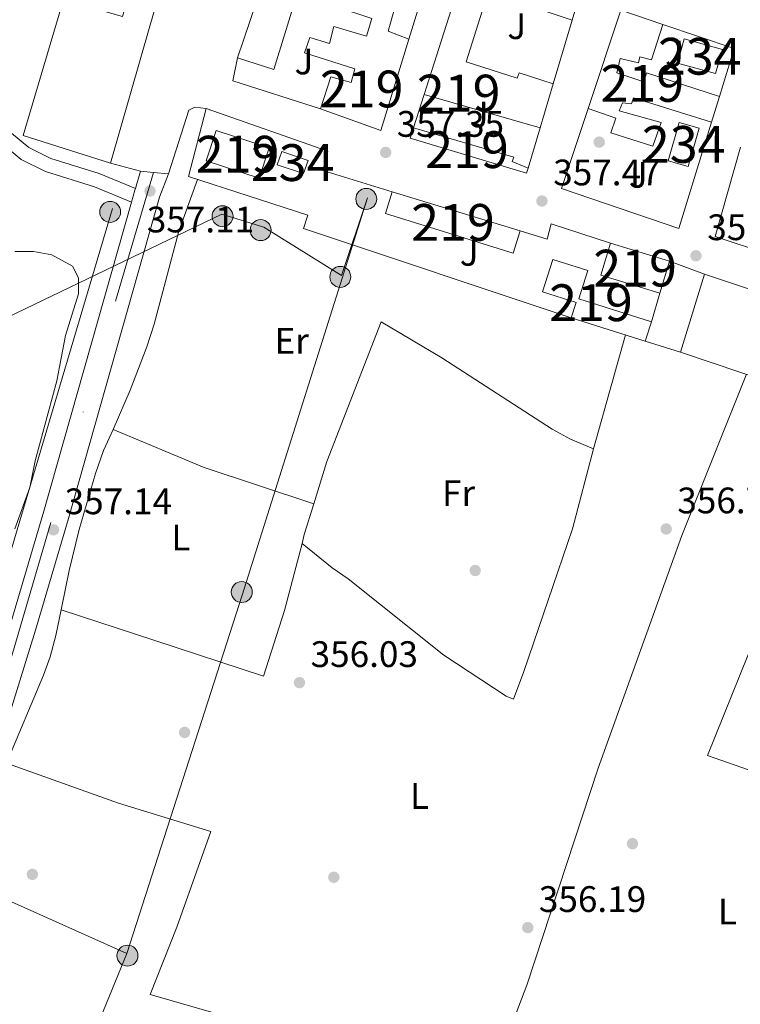
# Model space of a CAD drawing. Extents: x 560059 to 566955, y 696513 to 701201.
# Drawn here: x 561535 to 561731, y 698064 to 698332 of the extents above; entities that cross this region are included whole.
import ezdxf
from ezdxf.enums import TextEntityAlignment as Align

# ---------------------------------------------------------------- set-up
doc = ezdxf.new("R2010")
doc.units = 0
doc.header["$MEASUREMENT"] = 0
for name, pattern in [('DGN Style 3', [109.524996, 78.23214, -31.292856]), ('DGN Style 4', [125.24965614, 62.585712, -31.292856, 0.07823214, -31.292856]), ('DGN Style 5', [54.762498, 23.469642, -31.292856]), ('DGN Style 7', [156.46428, 70.40892600000001, -31.292856, 23.469642, -31.292856])]:
    doc.linetypes.add(name, pattern=pattern)
for name, color, linetype in [('Nivel 15', 7, 'Continuous'), ('Nivel 16', 7, 'Continuous'), ('Nivel 17', 7, 'Continuous'), ('Nivel 21', 7, 'Continuous'), ('Nivel 23', 7, 'Continuous'), ('Nivel 26', 7, 'Continuous'), ('Nivel 32', 7, 'Continuous'), ('Nivel 33', 7, 'Continuous'), ('Nivel 36', 7, 'Continuous'), ('Nivel 37', 7, 'Continuous'), ('Nivel 41', 7, 'Continuous'), ('Nivel 48', 7, 'Continuous'), ('Nivel 49', 7, 'Continuous'), ('Nivel 52', 7, 'Continuous'), ('Nivel 54', 7, 'Continuous'), ('Nivel 7', 7, 'Continuous')]:
    doc.layers.add(name, color=color, linetype=linetype)
doc.styles.add('Style-arial', font='arial.shx', dxfattribs={"bigfont": 'arialbig.shx'})
doc.styles.add('Style-arialn', font='arialn.shx', dxfattribs={"bigfont": 'arialnbig.shx'})

# ---------------------------------------------------------------- blocks, each defined once
blk = doc.blocks.new('5PERFI_1')
at = {"layer": 'Nivel 17', "linetype": 'Continuous', "lineweight": 0}
h = blk.add_hatch(color=7, dxfattribs=at)
edge = h.paths.add_edge_path()
edge.add_arc((0, 0), 1.559999998246487, 315.0000000018422, 675.0000000018422)
blk = doc.blocks.new('5PERFI')
at = {"layer": 'Nivel 17', "color": 7, "linetype": 'Continuous', "lineweight": 0}
blk.add_blockref('5PERFI_1', (0, 0), dxfattribs=at)
blk = doc.blocks.new('5PATER')
at = {"layer": 'Nivel 7', "linetype": 'Continuous', "lineweight": 0}
h = blk.add_hatch(color=53, dxfattribs=at)
edge = h.paths.add_edge_path()
edge.add_ellipse((0, 0), major_axis=(-1.095731442945027, -1.110710700472634), ratio=0.9994222409660316, start_angle=0, end_angle=360)
blk = doc.blocks.new('5PELE')
at = {"layer": 'Nivel 32', "linetype": 'Continuous', "lineweight": 0}
h = blk.add_hatch(color=9, dxfattribs=at)
edge = h.paths.add_edge_path()
edge.add_arc((-0.0002000001259148121, 0), 2.85, 0, 360)
at = {"layer": 'Nivel 32', "color": 8, "linetype": 'Continuous', "lineweight": 0}
blk.add_circle((-0.0002000001259148121, 0), 2.85, dxfattribs=at)

msp = doc.modelspace()

# ---------------------------------------------------------------- linework, layer by layer
at = {"layer": 'Nivel 15', "color": 141, "linetype": 'Continuous', "lineweight": 0, "extrusion": (0.001579711069893389, 0.005590817490330923, 0.9999831234939545), "elevation": 5149.379554323586, "flags": 128}
msp.add_lwpolyline([(561722.6937659776, 698299.4042977281), (561712.3337789045, 698302.2043454673), (561714.1298398529, 698308.8514493532), (561724.573826821, 698305.9004032323), (561722.6937659776, 698299.4042977281)], dxfattribs=at)
at = {"layer": 'Nivel 15', "color": 53, "linetype": 'Continuous', "lineweight": 13, "flags": 128}
for points, elevation in [([(561600.04, 698288.8800000001), (561585.6000000001, 698293.6000000001), (561588.2919999999, 698301.837), (561602.7320000001, 698297.1159999999), (561600.04, 698288.8800000001)], 359.94), ([(561670.8829999999, 698274.4990000001), (561636.1599999999, 698285.1610000001), (561634.317, 698279.25), (561668.997, 698268.449), (561670.8829999999, 698274.4990000001)], 360.98)]:
    msp.add_lwpolyline(points, dxfattribs=dict(at, elevation=elevation))
at = {"layer": 'Nivel 15', "color": 141, "linetype": 'Continuous', "lineweight": 0, "elevation": 357.18, "flags": 128}
msp.add_lwpolyline([(561612.0800000001, 698290.0800000001), (561604.9199999999, 698292.48), (561606.1300000001, 698296.0900000001), (561613.29, 698293.689), (561612.0800000001, 698290.0800000001)], dxfattribs=at)
at = {"layer": 'Nivel 15', "color": 53, "linetype": 'Continuous', "lineweight": 13}
for points in [[(561559.6399999999, 698292.96, 363.3), (561535.9199999999, 698300.3999999999, 362.14), (561548.1200000001, 698341.76, 359.14), (561557.2, 698339.2, 359.14), (561556.1599999999, 698334.6400000001, 361.78), (561562.9199999999, 698332.8, 361.9), (561572.8800000001, 698368.3999999999, 360.74), (561566.28, 698369.6000000001, 360.54), (561564.2, 698361.8400000001, 358.86), (561559.76, 698362.8800000001, 361.02), (561555.76, 698349.6000000001, 358.74), (561558.8800000001, 698348.56, 358.78), (561557.6000000001, 698344.0800000001, 358.9), (561549.2, 698346.3200000001, 358.82), (561570.8800000001, 698418.6400000001, 360.82), (561589.28, 698481.9199999999, 358.58)], [(561589.28, 698481.9199999999, 358.58), (561612.1599999999, 698474.96, 361.14), (561594.0800000001, 698412.48, 363.74), (561570.3200000001, 698330.1599999999, 363.14), (561559.6399999999, 698292.96, 363.3)], [(561647, 698347.6000000001, 360.58), (561644.6799999999, 698339.6000000001, 360.7), (561638.6799999999, 698341.6799999999, 360.66), (561635.04, 698328.8, 360.78), (561640.6399999999, 698326.6400000001, 360.78), (561633.0800000001, 698301.8400000001, 363.42), (561616.6799999999, 698307.6799999999, 359.34), (561619.48, 698316.3999999999, 359.46), (561624.96, 698314.8, 359.46), (561626, 698318.56, 359.46), (561612.3600000001, 698322.8800000001, 359.38), (561613.72, 698327.04, 360.02), (561619.0800000001, 698325.44, 359.98), (561620.28, 698330.0800000001, 359.42), (561629.2, 698327.44, 359.38), (561630.56, 698332.24, 360.1), (561610.3600000001, 698339.04, 359.7), (561603.96, 698318.3999999999, 359.82), (561594.1200000001, 698321.52, 359.94), (561607.6399999999, 698361.3600000001, 362.5), (561647, 698347.6000000001, 360.58)], [(561676.318, 698302.56, 362.5), (561644.7849999999, 698311.571, 362.5), (561658.29, 698353.9920000001, 364.1), (561665.6000000001, 698351.6000000001, 364.3), (561664.1200000001, 698345.44, 360.7), (561674.1200000001, 698342.1599999999, 361.26), (561674.6399999999, 698344.3200000001, 361.26), (561687.3500000001, 698339.754, 361.42), (561684.9839999999, 698331.7790000001, 359.98), (561662.1599999999, 698339.44, 360.62), (561656.2, 698320.48, 360.1), (561670.0800000001, 698316, 360.06), (561670.6000000001, 698317.44, 360.06), (561679.865, 698314.5190000001, 360.58), (561676.318, 698302.56, 362.5)], [(561706.9199999999, 698297.52, 360.66), (561695.56, 698301.1200000001, 360.66), (561696.8400000001, 698305.1200000001, 360.78), (561689.3459999999, 698307.777, 363.34), (561698.2390000001, 698334.479, 361.02), (561709.659, 698330.618, 361.06), (561706.6000000001, 698321.04, 361.38), (561703.3600000001, 698321.8400000001, 361.38), (561703, 698320.1599999999, 360.74), (561698.0800000001, 698321.3600000001, 364.74), (561697.1599999999, 698317.44, 364.94), (561704.44, 698315.04, 361.26), (561705.24, 698317.44, 361.26), (561724.9890000001, 698311.0120000001, 361.26), (561722.8500000001, 698304.04, 365.3), (561701.6399999999, 698310.72, 363.7), (561701.1200000001, 698309.04, 363.7), (561698.6799999999, 698309.3600000001, 363.66), (561697.76, 698307.1200000001, 361.34), (561709.1599999999, 698304, 361.18), (561706.9199999999, 698297.52, 360.66)], [(561672.6399999999, 698290.1599999999, 360.06), (561641, 698299.6799999999, 359.94), (561641.913, 698302.5490000001, 359.94), (561669.1599999999, 698294.56, 360.46), (561668.76, 698293.3600000001, 360.46), (561673.0549999999, 698291.5590000001, 360.46), (561672.6399999999, 698290.1599999999, 360.06)], [(561711.44, 698266.3200000001, 361.5), (561708.8, 698257.615, 361.54), (561692.804, 698262.466, 360.5), (561695.4469999999, 698271.1740000001, 360.38), (561711.44, 698266.3200000001, 361.5)], [(561704.8800000001, 698244.56, 359.74), (561684.77, 698250.9380000001, 359.74), (561686.065, 698255.058, 362.86), (561676.9650000001, 698257.916, 362.86), (561679.7409999999, 698266.746, 362.9), (561689.2479999999, 698263.7520000001, 362.9), (561686.8160000001, 698256.095, 359.7), (561706.5519999999, 698249.8260000001, 359.82), (561704.8800000001, 698244.56, 359.74)]]:
    msp.add_polyline3d(points, dxfattribs=at)
at = {"layer": 'Nivel 15', "color": 141, "linetype": 'Continuous', "lineweight": 0}
msp.add_polyline3d([(561711.1200000001, 698293.6000000001, 357.54), (561714.1200000001, 698304, 357.5), (561719.531, 698302.439, 357.54), (561716.531, 698292.0390000001, 357.54), (561711.1200000001, 698293.6000000001, 357.54)], dxfattribs=at)
at = {"layer": 'Nivel 16', "color": 1, "linetype": 'Continuous', "lineweight": 13, "flags": 128}
for points, elevation in [([(561644.6799999999, 698339.6000000001), (561640.6399999999, 698326.6400000001)], 359.6), ([(561684.9839999999, 698331.7790000001), (561679.865, 698314.5190000001)], 360.16), ([(561641.913, 698302.5490000001), (561644.7849999999, 698311.571)], 359.52), ([(561676.318, 698302.56), (561673.0549999999, 698291.5590000001)], 359.68), ([(561720.9199999999, 698262.8), (561745.9979999999, 698254.3929999999)], 358.28), ([(561708.8, 698257.615), (561706.5519999999, 698249.8260000001)], 358.84)]:
    msp.add_lwpolyline(points, dxfattribs=dict(at, elevation=elevation))
at = {"layer": 'Nivel 16', "color": 1, "linetype": 'Continuous', "lineweight": 13, "extrusion": (0.001873732121276136, -0.0005751101575174917, 0.9999980791862776), "elevation": 1011.035707381827, "flags": 128}
msp.add_lwpolyline([(561707.9981099614, 698331.3149440468), (561727.3391509587, 698324.7769429656), (561723.3281579998, 698311.7089408045)], dxfattribs=at)
at = {"layer": 'Nivel 16', "color": 1, "linetype": 'Continuous', "lineweight": 13, "extrusion": (-0.02361613541358235, 0.004844335469452788, 0.9997093630460739), "elevation": -9521.00338076346, "flags": 128}
msp.add_lwpolyline([(-796917.6720689102, 409729.929180146), (-796920.3265410489, 409705.0410428578), (-796926.696470405, 409705.0410428578)], dxfattribs=at)
at = {"layer": 'Nivel 16', "color": 1, "linetype": 'Continuous', "lineweight": 13, "extrusion": (-0.003464229053464102, 0.006712557146089081, 0.9999714699398307), "elevation": 3099.468795235629, "flags": 128}
msp.add_lwpolyline([(561754.1914911787, 698222.3652152836), (561712.3509108156, 698236.525534308), (561718.7904564543, 698257.7260119435)], dxfattribs=at)
at = {"layer": 'Nivel 16', "color": 1, "linetype": 'Continuous', "lineweight": 13}
for points in [[(561684.77, 698250.9380000001, 358.64), (561612.0800000001, 698275.2, 357.96), (561613.24, 698278.8, 357.96), (561580.8400000001, 698289.28, 357.76), (561585.6000000001, 698307.76, 357.76)], [(561585.6000000001, 698307.76, 357.76), (561618.6399999999, 698296.1599999999, 358), (561617.28, 698290.96, 358.04), (561636.1599999999, 698285.1610000001, 358.08)], [(561722.8500000001, 698304.04, 358.88), (561714, 698275.2, 358.96), (561682.1200000001, 698286.0800000001, 358.88), (561689.3459999999, 698307.777, 359.2)], [(561794.72, 698249.1200000001, 358.84), (561766.48, 698258.8800000001, 360), (561723.8800000001, 698272.96, 358.56), (561730.72, 698297.28, 358.64)], [(561670.8829999999, 698274.4990000001, 358.96), (561678.24, 698272.24, 358.96), (561679.3200000001, 698276.3999999999, 358.84), (561695.4469999999, 698271.1740000001, 358.8)]]:
    msp.add_polyline3d(points, dxfattribs=at)
at = {"layer": 'Nivel 21', "color": 7, "linetype": 'Continuous', "lineweight": 13, "flags": 128}
for points, elevation in [([(561567.76, 698290.72), (561559.6399999999, 698292.96)], 356.83), ([(561711.44, 698266.3200000001), (561720.9199999999, 698262.8)], 357.39)]:
    msp.add_lwpolyline(points, dxfattribs=dict(at, elevation=elevation))
at = {"layer": 'Nivel 21', "color": 7, "linetype": 'Continuous', "lineweight": 13, "extrusion": (-0.890356374017515, 0.2633789382629302, 0.3713449368523487), "elevation": -315947.8591124641, "flags": 128}
msp.add_lwpolyline([(-828898.1146579371, 126745.4855910763), (-828898.607090838, 126745.4780519941), (-828903.4684948125, 126745.399430137)], dxfattribs=at)
at = {"layer": 'Nivel 21', "color": 7, "linetype": 'Continuous', "lineweight": 13, "extrusion": (0.008399832332620196, 0.02211955847589985, 0.999720044787347), "elevation": 20519.65548024482, "flags": 128}
msp.add_lwpolyline([(-277094.9557508631, -851916.5122115267), (-277094.9557508631, -851923.2744596736)], dxfattribs=at)
at = {"layer": 'Nivel 21', "color": 7, "linetype": 'Continuous', "lineweight": 0}
msp.add_polyline3d([(561565.355, 698282.345, 356.94), (561555.24, 698286.48, 356.78), (561542, 698290.6400000001, 356.54), (561535.3200000001, 698293.9199999999, 356.46), (561530.04, 698298.3999999999, 356.22), (561524.6799999999, 698304.8, 355.98), (561521.3600000001, 698311.6799999999, 355.9), (561517.3999999999, 698321.28, 355.9), (561513.48, 698328.6400000001, 355.82), (561506.9199999999, 698339.2, 355.86), (561494.4280000001, 698352.767, 355.957)], dxfattribs=at)
at = {"layer": 'Nivel 21', "color": 7, "linetype": 'DGN Style 3', "lineweight": 0}
msp.add_polyline3d([(561566.409, 698286.05, 356.94), (561556.54, 698290.084, 356.78), (561543.425, 698294.2039999999, 356.54), (561537.4340000001, 698297.146, 356.46), (561532.7649999999, 698301.108, 356.22), (561527.9199999999, 698306.892, 355.98), (561524.8559999999, 698313.243, 355.9), (561520.8670000001, 698322.913, 355.9), (561516.7990000001, 698330.5519999999, 355.82), (561509.966, 698341.55, 355.86)], dxfattribs=at)
at = {"layer": 'Nivel 21', "color": 7, "linetype": 'Continuous', "lineweight": 13}
for points in [[(561575.3600000001, 698290, 356.75), (561580.8800000001, 698307.3600000001, 356.83), (561582.56, 698308.1599999999, 356.83), (561585.6000000001, 698307.76, 357.76)], [(561566.2720000001, 698285.577, 356.91), (561565.355, 698282.345, 356.92), (561541.5220000001, 698198.331, 357.18), (561532.5860000001, 698168.0150000001, 357.18), (561522.868, 698136.788, 357.51), (561504.8999999999, 698083.7590000001, 357.737), (561504.0449999999, 698081.2350000001, 357.748), (561501.5560000001, 698073.889, 357.78), (561490.369, 698042.726, 358.32), (561456.03, 697944.994, 358.98), (561436.631, 697888.1140000001, 359.31), (561369.3119999999, 697696.598, 360.51), (561346.754, 697630.6840000001, 360.51), (561323.639, 697565.3400000001, 360.72), (561284.5760000001, 697452.926, 361.488)], [(561572.96, 698283.6799999999, 356.91), (561548.2, 698196.3999999999, 357.18), (561539.24, 698166, 357.18), (561529.48, 698134.6400000001, 357.51), (561508.1200000001, 698071.6000000001, 357.78), (561501.2209999999, 698052.381, 358.113), (561496.9199999999, 698040.3999999999, 358.32), (561462.6000000001, 697942.72, 358.98), (561459.584, 697933.8759999999, 359.031), (561457.55, 697927.913, 359.066), (561443.2, 697885.8400000001, 359.31), (561420.3700000001, 697820.8900000001, 359.717), (561417.3770000001, 697812.375, 359.77), (561375.8800000001, 697694.3200000001, 360.51), (561353.3200000001, 697628.3999999999, 360.51), (561330.2, 697563.04, 360.72), (561289.1359999999, 697444.8670000001, 361.527)]]:
    msp.add_polyline3d(points, dxfattribs=at)
at = {"layer": 'Nivel 23', "color": 7, "linetype": 'DGN Style 4', "lineweight": 0}
msp.add_polyline3d([(560954.736, 696520.746, 369.18), (560966.038, 696536.8910000001, 369.003), (560976.0490000001, 696560.1440000001, 368.362), (561003.1669999999, 696634.2720000001, 366.958), (561047.348, 696760.371, 365.518), (561102.5249999999, 696920.3929999999, 363.98), (561162.862, 697085.888, 363.452), (561198.692, 697198.182, 362.838), (561277.0789999999, 697422.3500000001, 361.69), (561338.3640000001, 697597.7779999999, 360.612), (561436.423, 697877.4469999999, 359.37), (561525.7860000001, 698135.2, 357.512), (561571.2790000001, 698290.3859999999, 356.793)], dxfattribs=at)
at = {"layer": 'Nivel 32', "color": 6, "linetype": 'DGN Style 7', "lineweight": 0}
msp.add_polyline3d([(561629.4040000001, 698283.49, 357.041), (561622.3729999999, 698262.3870000001, 356.536), (561601.281, 698275.5760000001, 356.467), (561589.8570000001, 698279.0930000001, 356.396), (561496.7010000001, 698234.25, 355.243), (561417.6070000001, 698206.993, 354.952), (561308.6329999999, 698176.2180000001, 354.577)], dxfattribs=at)
at = {"layer": 'Nivel 33', "color": 7, "linetype": 'Continuous', "lineweight": 0, "extrusion": (0.8804842593069261, -0.281551411504004, 0.3814135181044802), "elevation": 298039.3278104059, "flags": 128}
msp.add_lwpolyline([(836165.4999978177, -122586.1452774012), (836052.2958298663, -122587.3709312872), (835949.9817769197, -122586.9068487477)], dxfattribs=at)
at = {"layer": 'Nivel 33', "color": 7, "linetype": 'Continuous', "lineweight": 0}
for points in [[(561560.129, 698280.6000000001, 356.879), (561513.179, 698122.4890000001, 356.704), (561522.155, 698096.943, 357.152), (561564.0390000001, 698078.1229999999, 356.337)], [(561585.254, 696683.077, 366.787), (561567.6470000001, 696698.621, 366.254), (561539.7220000001, 696706.798, 365.188), (561536.997, 696733.375, 364.767), (561539.7220000001, 696753.138, 364.28), (561470.929, 696974.9580000001, 363.756), (561453.902, 697032.2010000001, 362.984), (561435.5109999999, 697088.426, 362.525), (561421.889, 697133.4029999999, 362.642), (561407.5860000001, 697178.379, 362.406), (561391.2390000001, 697232.896, 362.363), (561344.2420000001, 697331.919, 362.308), (561311.5490000001, 697433.456, 360.952), (561329.2579999999, 697485.2479999999, 360.243), (561346.764, 697534.658, 360.128), (561366.5160000001, 697586.449, 360.065), (561388.3119999999, 697632.1070000001, 359.87), (561407.3829999999, 697676.402, 359.896), (561500.6950000001, 697923.4369999999, 358.521), (561564.0390000001, 698078.1229999999, 356.337)]]:
    msp.add_polyline3d(points, dxfattribs=at)
at = {"layer": 'Nivel 36', "color": 92, "linetype": 'Continuous', "lineweight": 0, "extrusion": (-0.004976671900439377, -0.01606107749687254, 0.9998586272700931), "elevation": -13653.35208556116, "flags": 128}
msp.add_lwpolyline([(329723.4110318611, 833066.0947416306), (329723.4110318611, 833054.2002050695)], dxfattribs=at)
at = {"layer": 'Nivel 36', "color": 92, "linetype": 'Continuous', "lineweight": 0, "extrusion": (-0.001346831303586118, -0.004785506799529527, 0.9999876424087006), "elevation": -3741.32112783304, "flags": 128}
msp.add_lwpolyline([(561690.7706981655, 698205.3707549716), (561699.4899057529, 698236.3511097154)], dxfattribs=at)
at = {"layer": 'Nivel 36', "color": 92, "linetype": 'Continuous', "lineweight": 0, "extrusion": (-0.01141398691881088, 0.003519312633300023, 0.9999286651262712), "elevation": -3597.096709400956, "flags": 128}
msp.add_lwpolyline([(561672.3626015037, 698261.5435018959), (561681.9633458231, 698258.5834835651)], dxfattribs=at)
at = {"layer": 'Nivel 36', "color": 92, "linetype": 'Continuous', "lineweight": 0, "extrusion": (0.007062106164387644, 0.009168150593831265, 0.9999330335933562), "elevation": 10723.22596058552, "flags": 128}
msp.add_lwpolyline([(561598.3016169157, 698131.4171791342), (561568.520512138, 698141.2695932148), (561543.786563989, 698151.5970272601)], dxfattribs=at)
at = {"layer": 'Nivel 36', "color": 92, "linetype": 'Continuous', "lineweight": 0, "extrusion": (-0.171147649967401, 0.05347853964765832, 0.9837929292832867), "elevation": -58430.22711752943, "flags": 128}
msp.add_lwpolyline([(-833913.8131325054, 322568.1077713543), (-833916.2589934091, 322567.8846919073), (-833925.046950225, 322567.8846919073)], dxfattribs=at)
at = {"layer": 'Nivel 36', "color": 92, "linetype": 'Continuous', "lineweight": 0}
for points in [[(561560.3060000001, 698220.567, 356.06), (561565, 698231.2, 356.12), (561569.52, 698243.04, 356), (561571.48, 698249.2, 356), (561578.1599999999, 698274.3999999999, 356.24), (561583.2690000001, 698288.494, 356.44)], [(561533.6000000001, 698268.96, 355.8), (561538.72, 698268.8800000001, 355.8), (561543.72, 698268, 355.88), (561549.3200000001, 698264.96, 356), (561550.96, 698261.76, 356.16), (561550.96, 698257.44, 356.12)], [(561614.821, 698200.388, 355.86), (561618.3999999999, 698211.8400000001, 355.9), (561633.1200000001, 698249.8400000001, 356.46), (561649.6000000001, 698240, 356.54), (561679.56, 698220.6400000001, 356.5), (561684.6000000001, 698217.9199999999, 356.5), (561690.8, 698215.28, 356.5)], [(561547.44, 698246.0800000001, 355.92), (561545.04, 698233.76, 355.84), (561539.1200000001, 698212, 355.68), (561537.6799999999, 698204.8, 355.52), (561533.6799999999, 698193.6000000001, 355.56)], [(561732.344, 698235.554, 356.78), (561714.8400000001, 698191.76, 356.3), (561692.0800000001, 698128.48, 355.98), (561672.6799999999, 698069.52, 355.9), (561662.987, 698044.128, 356.14)], [(561757.8400000001, 698226.959, 356.62), (561752.52, 698214.3999999999, 356.62), (561749.44, 698203.6799999999, 356.46), (561736.76, 698170.3999999999, 356.14), (561735, 698164.8, 356.14), (561721.76, 698132, 355.86), (561734.72, 698127.44, 355.94), (561748.76, 698120.72, 356.02), (561763.56, 698160.6400000001, 356.34), (561785.149, 698216.6669999999, 356.7)], [(561546.236, 698171.534, 356.02), (561548.44, 698182.24, 356.16), (561551.0800000001, 698193.3600000001, 356.16), (561555.52, 698208.6400000001, 356.16), (561557.76, 698214.8, 356.12), (561560.3060000001, 698220.567, 356.06)], [(561690.8, 698215.28, 356.5), (561685.0800000001, 698193.52, 356.46), (561671.9199999999, 698154.8, 356.22), (561669.0800000001, 698147.28, 356.1), (561667.0800000001, 698148.0800000001, 356.06), (561650.1599999999, 698159.2, 355.98), (561624.2, 698180, 355.94), (561619.8400000001, 698182.96, 355.94), (561611.6799999999, 698189.6000000001, 355.9)], [(561611.6799999999, 698189.6000000001, 355.9), (561606.8800000001, 698171.3600000001, 355.7), (561601.1599999999, 698153.52, 355.78), (561571.3999999999, 698163.28, 356.42), (561546.236, 698171.534, 356.02)], [(561662.987, 698044.128, 356.14), (561658.1599999999, 698046.1599999999, 356.76), (561648.3600000001, 698049.3600000001, 356.68), (561630.9199999999, 698052.56, 356.76), (561587.72, 698062.0800000001, 356.72), (561570.3600000001, 698067.04, 356.6), (561577.6399999999, 698085.28, 356.36), (561586.8800000001, 698111.28, 356.16), (561561.8, 698119.04, 356.36), (561531.3600000001, 698129.8400000001, 356.72), (561541.44, 698153.76, 356.24), (561543.2, 698158.8, 356.16), (561544.8, 698164.56, 356.16), (561546.236, 698171.534, 356.02)]]:
    msp.add_polyline3d(points, dxfattribs=at)
at = {"layer": 'Nivel 49', "color": 7, "linetype": 'DGN Style 5', "lineweight": 0, "extrusion": (0.01041990657235304, -0.0009889880065830966, 0.9999452222245708), "elevation": 5517.692899703696, "flags": 128}
msp.add_lwpolyline([(561533.55504938, 698296.5184331471), (561537.0742438748, 698296.1844329836)], dxfattribs=at)
at = {"layer": 'Nivel 49', "color": 7, "linetype": 'DGN Style 5', "lineweight": 0, "extrusion": (0.01044263104848333, -0.0009877127137256957, 0.9999449864269436), "elevation": 5531.344753439498, "flags": 128}
msp.add_lwpolyline([(561536.9330109146, 698296.1900002635), (561541.0142374283, 698295.8040000754)], dxfattribs=at)
at = {"layer": 'Nivel 52', "color": 1, "linetype": 'Continuous', "lineweight": 13}
for points in [[(561559.6399999999, 698292.96, 363.3), (561570.3200000001, 698330.1599999999, 363.14), (561594.0800000001, 698412.48, 363.74), (561612.1599999999, 698474.96, 361.14), (561589.28, 698481.9199999999, 358.58), (561570.8800000001, 698418.6400000001, 360.82), (561549.2, 698346.3200000001, 358.82), (561557.6000000001, 698344.0800000001, 358.9), (561558.8800000001, 698348.56, 358.78), (561555.76, 698349.6000000001, 358.74), (561559.76, 698362.8800000001, 361.02), (561564.2, 698361.8400000001, 358.86), (561566.28, 698369.6000000001, 360.54), (561572.8800000001, 698368.3999999999, 360.74), (561562.9199999999, 698332.8, 361.9), (561556.1599999999, 698334.6400000001, 361.78), (561557.2, 698339.2, 359.14), (561548.1200000001, 698341.76, 359.14), (561535.9199999999, 698300.3999999999, 362.14)], [(561647, 698347.6000000001, 360.58), (561607.6399999999, 698361.3600000001, 362.5), (561594.1200000001, 698321.52, 359.94), (561603.96, 698318.3999999999, 359.82), (561610.3600000001, 698339.04, 359.7), (561630.56, 698332.24, 360.1), (561629.2, 698327.44, 359.38), (561620.28, 698330.0800000001, 359.42), (561619.0800000001, 698325.44, 359.98), (561613.72, 698327.04, 360.02), (561612.3600000001, 698322.8800000001, 359.38), (561626, 698318.56, 359.46), (561624.96, 698314.8, 359.46), (561619.48, 698316.3999999999, 359.46), (561616.6799999999, 698307.6799999999, 359.34), (561633.0800000001, 698301.8400000001, 363.42), (561640.6399999999, 698326.6400000001, 360.78), (561635.04, 698328.8, 360.78), (561638.6799999999, 698341.6799999999, 360.66), (561644.6799999999, 698339.6000000001, 360.7)], [(561676.318, 698302.56, 362.5), (561679.865, 698314.5190000001, 360.58), (561670.6000000001, 698317.44, 360.06), (561670.0800000001, 698316, 360.06), (561656.2, 698320.48, 360.1), (561662.1599999999, 698339.44, 360.62), (561684.9839999999, 698331.7790000001, 359.98), (561687.3500000001, 698339.754, 361.42), (561674.6399999999, 698344.3200000001, 361.26), (561674.1200000001, 698342.1599999999, 361.26), (561664.1200000001, 698345.44, 360.7), (561665.6000000001, 698351.6000000001, 364.3), (561658.29, 698353.9920000001, 364.1), (561644.7849999999, 698311.571, 362.5)], [(561706.9199999999, 698297.52, 360.66), (561709.1599999999, 698304, 361.18), (561697.76, 698307.1200000001, 361.34), (561698.6799999999, 698309.3600000001, 363.66), (561701.1200000001, 698309.04, 363.7), (561701.6399999999, 698310.72, 363.7), (561722.8500000001, 698304.04, 365.3), (561724.9890000001, 698311.0120000001, 361.26), (561705.24, 698317.44, 361.26), (561704.44, 698315.04, 361.26), (561697.1599999999, 698317.44, 364.94), (561698.0800000001, 698321.3600000001, 364.74), (561703, 698320.1599999999, 360.74), (561703.3600000001, 698321.8400000001, 361.38), (561706.6000000001, 698321.04, 361.38), (561709.659, 698330.618, 361.06), (561698.2390000001, 698334.479, 361.02), (561689.3459999999, 698307.777, 363.34), (561696.8400000001, 698305.1200000001, 360.78), (561695.56, 698301.1200000001, 360.66)], [(561672.6399999999, 698290.1599999999, 360.06), (561673.0549999999, 698291.5590000001, 360.46), (561668.76, 698293.3600000001, 360.46), (561669.1599999999, 698294.56, 360.46), (561641.913, 698302.5490000001, 359.94), (561641, 698299.6799999999, 359.94)], [(561704.8800000001, 698244.56, 359.74), (561706.5519999999, 698249.8260000001, 359.82), (561686.8160000001, 698256.095, 359.7), (561689.2479999999, 698263.7520000001, 362.9), (561679.7409999999, 698266.746, 362.9), (561676.9650000001, 698257.916, 362.86), (561686.065, 698255.058, 362.86), (561684.77, 698250.9380000001, 359.74)]]:
    msp.add_polyline3d(points, close=True, dxfattribs=at)
at = {"layer": 'Nivel 52', "color": 1, "linetype": 'Continuous', "lineweight": 0}
for points in [[(561723.96, 698317.28, 357.86), (561725.8400000001, 698323.7760000001, 357.82), (561715.396, 698326.727, 357.82), (561713.6000000001, 698320.0800000001, 357.86)], [(561711.1200000001, 698293.6000000001, 357.54), (561716.531, 698292.0390000001, 357.54), (561719.531, 698302.439, 357.54), (561714.1200000001, 698304, 357.5)], [(561612.0800000001, 698290.0800000001, 357.18), (561613.29, 698293.689, 357.18), (561606.1300000001, 698296.0900000001, 357.18), (561604.9199999999, 698292.48, 357.18)]]:
    msp.add_3dface(points, dxfattribs=at)
at = {"layer": 'Nivel 52', "color": 1, "linetype": 'Continuous', "lineweight": 13}
for points in [[(561600.04, 698288.8800000001, 359.94), (561602.7320000001, 698297.1159999999, 359.94), (561588.2919999999, 698301.837, 359.94), (561585.6000000001, 698293.6000000001, 359.94)], [(561670.8829999999, 698274.4990000001, 360.98), (561636.1599999999, 698285.1610000001, 360.98), (561634.317, 698279.25, 360.98), (561668.997, 698268.449, 360.98)], [(561711.44, 698266.3200000001, 361.5), (561695.4469999999, 698271.1740000001, 360.38), (561692.804, 698262.466, 360.5), (561708.8, 698257.615, 361.54)]]:
    msp.add_3dface(points, dxfattribs=at)
at = {"layer": 'Nivel 54', "color": 9, "linetype": 'Continuous', "lineweight": 0}
msp.add_polyline3d([(561501.2209999999, 698052.381, 358.113), (561508.1200000001, 698071.6000000001, 357.78), (561529.48, 698134.6400000001, 357.51), (561539.24, 698166, 357.18), (561548.2, 698196.3999999999, 357.18), (561572.96, 698283.6799999999, 356.91), (561575.3600000001, 698290, 356.75), (561571.2790000001, 698290.3859999999, 356.793), (561567.76, 698290.72, 356.83), (561566.409, 698286.05, 356.903), (561566.2720000001, 698285.577, 356.91), (561565.355, 698282.345, 356.92), (561541.5220000001, 698198.331, 357.18), (561532.5860000001, 698168.0150000001, 357.18), (561522.868, 698136.788, 357.51), (561504.8999999999, 698083.7590000001, 357.737), (561504.0449999999, 698081.2350000001, 357.748), (561501.5560000001, 698073.889, 357.78), (561490.369, 698042.726, 358.32)], dxfattribs=at)

# ---------------------------------------------------------------- block references
at = {"layer": 'Nivel 17', "color": 7, "linetype": 'Continuous', "lineweight": 0}
for p in [(561692.3600000001, 698298.6400000001, 357.05), (561658.6799999999, 698182.24, 355.77), (561579.76, 698138.24, 355.68), (561701.3999999999, 698108, 355.8), (561538.3999999999, 698099.6799999999, 355.68), (561620.28, 698098.8800000001, 355.5)]:
    msp.add_blockref('5PERFI', p, dxfattribs=at)
at = {"layer": 'Nivel 32', "color": 8, "linetype": 'Continuous', "lineweight": 0}
for p in [(561629.0970000001, 698283.2039999999, 357.031), (561629.0970000001, 698283.2039999999, 357.031), (561559.534, 698279.679, 356.876), (561559.534, 698279.679, 356.876), (561590.06, 698278.4979999999, 356.391), (561590.06, 698278.4979999999, 356.391), (561600.4070000001, 698274.7339999999, 356.442), (561600.4070000001, 698274.7339999999, 356.442), (561622.0419999999, 698262.03, 356.524), (561622.0419999999, 698262.03, 356.524), (561595.277, 698176.3940000001, 355.907), (561595.277, 698176.3940000001, 355.907), (561564.236, 698077.5819999999, 356.349), (561564.236, 698077.5819999999, 356.349)]:
    msp.add_blockref('5PELE', p, dxfattribs=at)
at = {"layer": 'Nivel 7', "color": 53, "linetype": 'Continuous', "lineweight": 0}
for p in [(561634.3600000001, 698295.8400000001, 357.35), (561570.3600000001, 698285.3600000001, 357.11), (561676.8, 698282.6400000001, 357.47), (561718.6399999999, 698267.76, 357.47), (561544.1599999999, 698193.28, 357.14), (561710.56, 698193.52, 356.75), (561610.96, 698151.76, 356.03), (561672.96, 698085.2, 356.19)]:
    msp.add_blockref('5PATER', p, dxfattribs=at)

# ---------------------------------------------------------------- texts
at = {"layer": 'Nivel 26', "color": 92, "linetype": 'Continuous', "lineweight": 0, "style": 'Style-arial'}
for p in [(561669.9617134565, 698330.1500009999, 357.619), (561712.8017134566, 698322.710001, 357.611), (561612.1617134567, 698320.550001, 356.84), (561659.7617134566, 698306.1500009999, 357.322), (561702.9617134565, 698289.750001, 357.246), (561657.0417134566, 698268.550001, 357.053)]:
    msp.add_text('J', height=7.000002, dxfattribs=at).set_placement(p, align=Align.MIDDLE_CENTER)
at = {"layer": 'Nivel 37', "color": 92, "linetype": 'Continuous', "lineweight": 0, "style": 'Style-arialn'}
for s, p in [('Er', (561608.8298385227, 698244.6300009999, 356.236)), ('Fr', (561654.1545157062, 698203.270001, 356.06)), ('L', (561578.7271597835, 698191.190001, 356.136)), ('L', (561643.5671597833, 698120.950001, 355.805)), ('L', (561727.1671597834, 698089.5900009999, 355.919))]:
    msp.add_text(s, height=7.000002, dxfattribs=at).set_placement(p, align=Align.MIDDLE_CENTER)
at = {"layer": 'Nivel 41', "color": 7, "linetype": 'Continuous', "lineweight": 0, "style": 'Style-arial'}
for s, p in [('357.35', (561637.3700000001, 698300.0900000001, 357.35)), ('357.47', (561679.871, 698286.8900000001, 357.47)), ('357.11', (561569.486, 698274.1070000001, 357.11)), ('357.47', (561721.7110000001, 698272.01, 357.47)), ('357.14', (561547.1699999999, 698197.53, 357.14)), ('356.75', (561713.5700000001, 698197.77, 356.75)), ('356.03', (561613.97, 698156.01, 356.03)), ('356.19', (561675.97, 698089.45, 356.19))]:
    msp.add_text(s, height=7.000002, dxfattribs=at).set_placement(p)
at = {"layer": 'Nivel 48', "color": 4, "linetype": 'Continuous', "lineweight": 0, "style": 'Style-arialn'}
for p in [(561719.6856600079, 698321.976001, 357.539), (561715.3266600079, 698298.020001, 357.377), (561609.105660008, 698293.085001, 356.959)]:
    msp.add_text('234', height=10.000002, dxfattribs=at).set_placement(p, align=Align.MIDDLE_CENTER)
at = {"layer": 'Nivel 48', "color": 1, "linetype": 'Continuous', "lineweight": 0, "style": 'Style-arialn'}
for p in [(561627.8406600079, 698313.0800009998, 356.871), (561704.082660008, 698314.598001, 357.529), (561654.1856600079, 698311.960001, 357.443), (561594.166660008, 698295.358001, 356.992), (561656.4686600079, 698296.591001, 357.243), (561652.656660008, 698276.8190009999, 357.147), (561702.122660008, 698264.3940009999, 357.225), (561690.126660008, 698254.996001, 356.856)]:
    msp.add_text('219', height=10.000002, dxfattribs=at).set_placement(p, align=Align.MIDDLE_CENTER)

doc.saveas('drawing.dxf')
